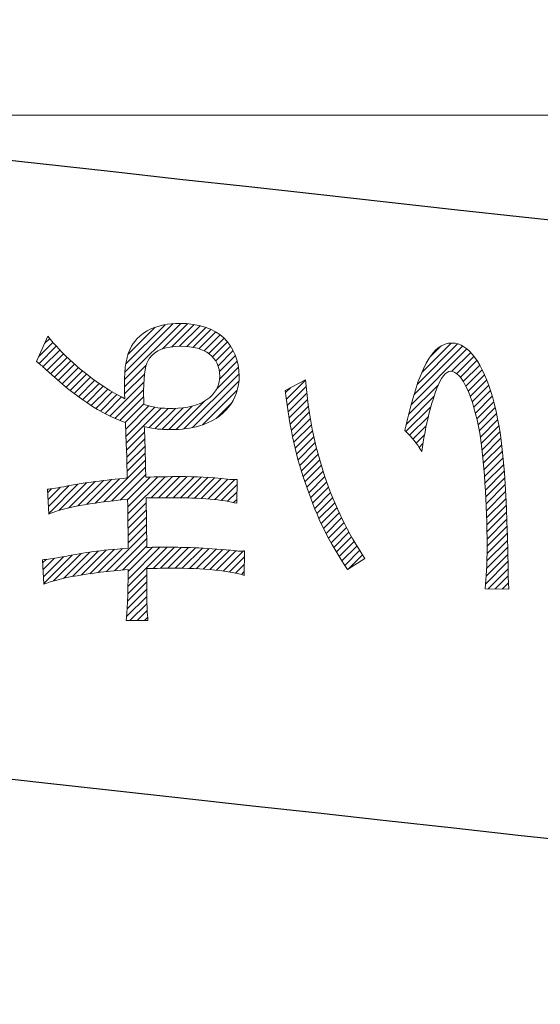
# Model space of a CAD drawing. Units: inches. Extents: x 40650 to 41497, y 13183 to 13771.
# Drawn here: x 41445 to 41446, y 13269 to 13271 of the extents above; entities that cross this region are included whole.
import ezdxf

# ---------------------------------------------------------------- set-up
doc = ezdxf.new("R2010")
doc.units = ezdxf.units.IN
doc.header["$MEASUREMENT"] = 0
for name, color, linetype in [('02-実線-1', 7, 'Continuous'), ('03-細線', 1, 'Continuous'), ('08-ﾊｯﾁﾝｸﾞ', 2, 'Continuous')]:
    doc.layers.add(name, color=color, linetype=linetype)

# ---------------------------------------------------------------- blocks, each defined once
blk = doc.blocks.new('A$Cb88109ad')
at = {"layer": '03-細線', "color": 1, "linetype": 'Continuous'}
for points, knots in [([(25.9105, -15.3835), (-8.0252, -19.2249), (-16.2023, -20.0832), (-28.5125, -21.3062), (-32.64, -21.7045), (-36.7697, -22.0854)], [0, 0, 0, 0, 24.620103, 24.620103, 37.029938, 37.029938, 37.029938, 37.029938]), ([(25.9105, -16.8931), (24.2732, -17.0784), (22.696, -17.2567), (18.032, -17.7837), (15.1328, -18.1106), (7.0924, -19.0148), (2.6086, -19.5158), (-8.8333, -20.7843), (-13.7822, -21.3171), (-19.5813, -21.9207), (-21.2234, -22.0876), (-23.6037, -22.326), (-24.3853, -22.4037), (-25.9553, -22.559), (-26.7404, -22.6362), (-29.0961, -22.8664), (-30.6669, -23.018), (-33.7482, -23.311), (-35.2588, -23.4526), (-36.7697, -23.5918)], [0.04085, 0.04085, 0.04085, 0.04085, 1.231632, 1.231632, 3.694897, 3.694897, 8.621425, 8.621425, 18.474483, 18.474483, 23.194024, 23.194024, 25.553563, 25.553563, 27.913102, 27.913102, 32.632179, 32.632179, 37.167807, 37.167807, 37.167807, 37.167807]), ([(25.9105, -18.4026), (24.3335, -18.5811), (22.8126, -18.7531), (18.2008, -19.2742), (15.3015, -19.601), (7.2608, -20.5053), (2.7765, -21.0064), (-8.6681, -22.2751), (-13.6207, -22.8083), (-19.4262, -23.4127), (-21.0705, -23.5798), (-23.5221, -23.8253), (-24.3719, -23.9097), (-26.0799, -24.0785), (-26.934, -24.1624), (-29.497, -24.4123), (-31.2061, -24.5767), (-34.2002, -24.8599), (-35.4847, -24.9799), (-36.7697, -25.0982)], [0.081798, 0.081798, 0.081798, 0.081798, 1.231529, 1.231529, 3.694587, 3.694587, 8.620703, 8.620703, 18.472934, 18.472934, 23.191971, 23.191971, 25.757024, 25.757024, 28.322077, 28.322077, 33.452183, 33.452183, 37.305392, 37.305392, 37.305392, 37.305392]), ([(25.9105, -19.9122), (24.3937, -20.0839), (22.9289, -20.2495), (18.3696, -20.7646), (15.4703, -21.0915), (7.4292, -21.9958), (2.9443, -22.497), (-8.503, -23.766), (-13.4591, -24.2996), (-19.2711, -24.9047), (-20.9175, -25.072), (-23.4219, -25.3228), (-24.3216, -25.4121), (-26.1308, -25.5908), (-27.0356, -25.6795), (-29.7506, -25.9439), (-31.5614, -26.1176), (-34.5049, -26.3949), (-35.6371, -26.5003), (-36.7697, -26.6045)], [0.122845, 0.122845, 0.122845, 0.122845, 1.231426, 1.231426, 3.694277, 3.694277, 8.61998, 8.61998, 18.471385, 18.471385, 23.189917, 23.189917, 25.90494, 25.90494, 28.619962, 28.619962, 34.050008, 34.050008, 37.442693, 37.442693, 37.442693, 37.442693]), ([(25.9105, -21.925), (24.4738, -22.0876), (23.0839, -22.2447), (18.5947, -22.7519), (15.6953, -23.0788), (7.6538, -23.9832), (3.1681, -24.4844), (-8.2827, -25.7539), (-13.2436, -26.288), (-18.9327, -26.8802), (-20.4821, -27.038), (-22.8967, -27.2804), (-23.8026, -27.3705), (-25.6212, -27.5503), (-26.5323, -27.6398), (-28.3536, -27.8174), (-29.2646, -27.9056), (-31.9981, -28.1681), (-33.8215, -28.3403), (-36.0204, -28.544), (-36.395, -28.5785), (-36.7697, -28.6129)], [0.17773, 0.17773, 0.17773, 0.17773, 1.231288, 1.231288, 3.693863, 3.693863, 8.619015, 8.619015, 18.469317, 18.469317, 22.857664, 22.857664, 25.587045, 25.587045, 28.316426, 28.316426, 31.045807, 31.045807, 36.504569, 36.504569, 37.625316, 37.625316, 37.625316, 37.625316])]:
    blk.add_open_spline(points, degree=3, knots=knots, dxfattribs=at)

msp = doc.modelspace()

# ---------------------------------------------------------------- linework, layer by layer
at = {"layer": '02-実線-1', "lineweight": 9}
msp.add_open_spline([(41444.3965, 13270.7516), (41444.3965, 13270.7516), (41473.5553, 13270.7516), (41473.5553, 13270.7516)], degree=3, dxfattribs=at)
at = {"layer": '02-実線-1', "lineweight": 0}
for points, knots in [([(41445.3705, 13270.1879), (41445.3906, 13270.2243), (41445.4333, 13270.2437), (41445.4876, 13270.2437), (41445.5339, 13270.2437), (41445.5716, 13270.231), (41445.5956, 13270.2084)], [4, 4, 4, 4, 5, 5, 5, 6, 6, 6, 6]), ([(41445.5956, 13270.2084), (41445.6192, 13270.1858), (41445.633, 13270.152), (41445.633, 13270.1156), (41445.633, 13270.0571), (41445.597, 13270.0112), (41445.536, 13269.9939)], [6, 6, 6, 6, 7, 7, 7, 8, 8, 8, 8]), ([(41446.037, 13269.9824), (41446.0712, 13270.1366), (41446.103, 13270.1958), (41446.1527, 13270.1958), (41446.1912, 13270.1958), (41446.2275, 13270.1465), (41446.2511, 13270.0618)], [6, 6, 6, 6, 7, 7, 7, 8, 8, 8, 8]), ([(41445.3546, 13270.0599), (41445.3532, 13270.0803), (41445.3532, 13270.0803), (41445.3532, 13270.0916), (41445.3532, 13270.1386), (41445.3582, 13270.1668), (41445.3705, 13270.1879)], [2, 2, 2, 2, 3, 3, 3, 4, 4, 4, 4]), ([(41445.4009, 13270.0458), (41445.4277, 13270.038), (41445.4414, 13270.0362), (41445.4718, 13270.0362), (41445.5406, 13270.0362), (41445.5857, 13270.0676), (41445.5857, 13270.1146), (41445.5857, 13270.1615), (41445.5511, 13270.1879), (41445.4908, 13270.1879), (41445.4538, 13270.1879), (41445.4277, 13270.1781), (41445.4143, 13270.1587)], [0, 0, 0, 0, 1, 1, 1, 2, 2, 2, 3, 3, 3, 4, 4, 4, 4]), ([(41446.2194, 13269.9761), (41446.2038, 13270.066), (41446.1753, 13270.1271), (41446.1492, 13270.1271), (41446.1368, 13270.1271), (41446.1248, 13270.1119), (41446.1142, 13270.083)], [2, 2, 2, 2, 3, 3, 3, 4, 4, 4, 4]), ([(41445.536, 13269.9939), (41445.5152, 13269.9876), (41445.4943, 13269.9847), (41445.4636, 13269.9847), (41445.4407, 13269.9847), (41445.4312, 13269.9858), (41445.4009, 13269.9922)], [8, 8, 8, 8, 9, 9, 9, 10, 10, 10, 10]), ([(41445.4009, 13269.9922), (41445.4019, 13269.9893), (41445.4019, 13269.9893), (41445.4019, 13269.9812), (41445.4019, 13269.9802), (41445.4026, 13269.977), (41445.4026, 13269.9717)], [10, 10, 10, 10, 11, 11, 11, 12, 12, 12, 12]), ([(41446.2324, 13269.5965), (41446.236, 13269.6236), (41446.2374, 13269.6529), (41446.2374, 13269.7016), (41446.2374, 13269.7986), (41446.2296, 13269.9196), (41446.2194, 13269.9761)], [0, 0, 0, 0, 1, 1, 1, 2, 2, 2, 2]), ([(41445.4054, 13269.8683), (41445.4305, 13269.8694), (41445.4651, 13269.8701), (41445.4869, 13269.8701), (41445.5289, 13269.8701), (41445.5614, 13269.8683), (41445.6048, 13269.8637)], [14, 14, 14, 14, 15, 15, 15, 16, 16, 16, 16]), ([(41445.627, 13269.8048), (41445.5956, 13269.8136), (41445.5381, 13269.8186), (41445.4675, 13269.8186), (41445.4499, 13269.8186), (41445.4256, 13269.8186), (41445.4061, 13269.8179)], [19, 19, 19, 19, 20, 20, 20, 21, 21, 21, 21]), ([(41445.4076, 13269.6972), (41445.4277, 13269.6979), (41445.4386, 13269.6979), (41445.4545, 13269.6979), (41445.5053, 13269.6979), (41445.5614, 13269.6955), (41445.6242, 13269.6891)], [22, 22, 22, 22, 23, 23, 23, 24, 24, 24, 24]), ([(41445.6242, 13269.6891), (41445.6288, 13269.6881), (41445.633, 13269.6881), (41445.6365, 13269.6881), (41445.6386, 13269.6881), (41445.6422, 13269.6881), (41445.646, 13269.6891)], [24, 24, 24, 24, 25, 25, 25, 26, 26, 26, 26]), ([(41445.6453, 13269.6291), (41445.6157, 13269.6397), (41445.5434, 13269.6468), (41445.4675, 13269.6468), (41445.4538, 13269.6468), (41445.4305, 13269.6457), (41445.4076, 13269.6457)], [27, 27, 27, 27, 28, 28, 28, 29, 29, 29, 29])]:
    msp.add_open_spline(points, degree=3, knots=knots, dxfattribs=at)
for points in [[(41445.1387, 13270.1509), (41445.1387, 13270.1509), (41445.1666, 13270.2126), (41445.1666, 13270.2126)], [(41445.1666, 13270.2126), (41445.1984, 13270.1703), (41445.2492, 13270.1255), (41445.3077, 13270.0863)], [(41445.1624, 13270.1304), (41445.1511, 13270.1414), (41445.1476, 13270.1438), (41445.1387, 13270.1509)], [(41445.4143, 13270.1587), (41445.4047, 13270.1463), (41445.4001, 13270.1216), (41445.4001, 13270.0793)], [(41445.3561, 13270.0017), (41445.2954, 13270.0228), (41445.2351, 13270.0634), (41445.1624, 13270.1304)], [(41445.7452, 13270.0801), (41445.7452, 13270.0801), (41445.795, 13270.1059), (41445.795, 13270.1059)], [(41445.795, 13270.1059), (41445.8073, 13269.9418), (41445.8581, 13269.7905), (41445.9393, 13269.6706)], [(41445.3077, 13270.0863), (41445.3201, 13270.0786), (41445.3359, 13270.0694), (41445.3546, 13270.0599)], [(41445.4001, 13270.0793), (41445.4001, 13270.0793), (41445.4009, 13270.0458), (41445.4009, 13270.0458)], [(41445.7978, 13269.8445), (41445.7713, 13269.9186), (41445.7579, 13269.9814), (41445.7452, 13270.0801)], [(41446.1142, 13270.083), (41446.098, 13270.0389), (41446.0871, 13269.9919), (41446.0783, 13269.9316)], [(41446.2511, 13270.0618), (41446.2751, 13269.9778), (41446.2853, 13269.8649), (41446.2885, 13269.6476)], [(41445.3603, 13269.8666), (41445.3589, 13269.916), (41445.3589, 13269.916), (41445.3561, 13270.0017)], [(41446.0783, 13269.9316), (41446.0631, 13269.9549), (41446.0567, 13269.9627), (41446.037, 13269.9824)], [(41445.4026, 13269.9717), (41445.4033, 13269.9639), (41445.4033, 13269.9452), (41445.404, 13269.9198)], [(41445.404, 13269.9198), (41445.4047, 13269.9078), (41445.4047, 13269.8916), (41445.4054, 13269.8683)], [(41445.2058, 13269.8454), (41445.2541, 13269.8553), (41445.3084, 13269.862), (41445.3603, 13269.8666)], [(41445.6048, 13269.8637), (41445.6125, 13269.863), (41445.6178, 13269.863), (41445.622, 13269.863)], [(41445.622, 13269.863), (41445.622, 13269.863), (41445.6277, 13269.863), (41445.6277, 13269.863)], [(41445.6277, 13269.863), (41445.6277, 13269.863), (41445.627, 13269.8048), (41445.627, 13269.8048)], [(41445.1659, 13269.839), (41445.1747, 13269.8401), (41445.1818, 13269.8412), (41445.2058, 13269.8454)], [(41445.1687, 13269.7784), (41445.1687, 13269.7784), (41445.1659, 13269.839), (41445.1659, 13269.839)], [(41445.8969, 13269.6434), (41445.8518, 13269.7111), (41445.8232, 13269.7693), (41445.7978, 13269.8445)], [(41445.361, 13269.8147), (41445.2664, 13269.8055), (41445.2065, 13269.7949), (41445.1687, 13269.7784)], [(41445.3624, 13269.6955), (41445.3617, 13269.7678), (41445.3617, 13269.7678), (41445.361, 13269.8147)], [(41445.4061, 13269.8179), (41445.4061, 13269.8179), (41445.4076, 13269.6972), (41445.4076, 13269.6972)], [(41445.2012, 13269.6739), (41445.2664, 13269.6863), (41445.2851, 13269.6891), (41445.3624, 13269.6955)], [(41445.1532, 13269.6672), (41445.1652, 13269.6679), (41445.1652, 13269.6679), (41445.2012, 13269.6739)], [(41445.1567, 13269.6073), (41445.1567, 13269.6073), (41445.1532, 13269.6672), (41445.1532, 13269.6672)], [(41445.646, 13269.6891), (41445.646, 13269.6891), (41445.6453, 13269.6291), (41445.6453, 13269.6291)], [(41445.9393, 13269.6706), (41445.9393, 13269.6706), (41445.8969, 13269.6434), (41445.8969, 13269.6434)], [(41445.3624, 13269.6433), (41445.2664, 13269.6355), (41445.1948, 13269.6231), (41445.1567, 13269.6073)], [(41445.3575, 13269.5187), (41445.3603, 13269.5374), (41445.3617, 13269.5798), (41445.3624, 13269.6433)], [(41445.4076, 13269.6457), (41445.4083, 13269.5385), (41445.4083, 13269.5385), (41445.4107, 13269.5187)], [(41446.2885, 13269.6476), (41446.2892, 13269.6141), (41446.2892, 13269.6113), (41446.2906, 13269.5954)], [(41446.2906, 13269.5954), (41446.2906, 13269.5954), (41446.2324, 13269.5965), (41446.2324, 13269.5965)], [(41445.4107, 13269.5187), (41445.4107, 13269.5187), (41445.3575, 13269.5187), (41445.3575, 13269.5187)]]:
    msp.add_open_spline(points, degree=3, dxfattribs=at)
at = {"layer": '08-ﾊｯﾁﾝｸﾞ', "linetype": 'Continuous'}
for p, q in [((41445.4906, 13270.2437), (41445.3534, 13270.1065)), ((41445.4724, 13270.2431), (41445.3543, 13270.1251)), ((41445.5074, 13270.2429), (41445.446, 13270.1814)), ((41445.4522, 13270.2406), (41445.3565, 13270.145)), ((41445.4282, 13270.2343), (41445.3617, 13270.1678)), ((41445.5232, 13270.2409), (41445.4689, 13270.1866)), ((41445.5379, 13270.238), (41445.4878, 13270.1879)), ((41445.5516, 13270.234), (41445.505, 13270.1874)), ((41445.5642, 13270.229), (41445.5207, 13270.1854)), ((41445.5759, 13270.223), (41445.5349, 13270.182)), ((41445.1789, 13270.1972), (41445.1438, 13270.162)), ((41445.171, 13270.2069), (41445.1583, 13270.1943)), ((41445.5866, 13270.2159), (41445.5476, 13270.177)), ((41445.5962, 13270.2079), (41445.5587, 13270.1704)), ((41445.6046, 13270.1986), (41445.5682, 13270.1622)), ((41446.1656, 13270.194), (41446.0674, 13270.0957)), ((41446.1498, 13270.1958), (41446.0782, 13270.1242)), ((41445.1872, 13270.1878), (41445.1452, 13270.1458)), ((41445.1957, 13270.1786), (41445.1547, 13270.1377)), ((41445.6121, 13270.1884), (41445.5759, 13270.1523)), ((41445.6186, 13270.1772), (41445.5816, 13270.1403)), ((41446.1884, 13270.1813), (41446.0522, 13270.0452)), ((41446.178, 13270.1886), (41446.0591, 13270.0698)), ((41446.1247, 13270.1883), (41446.0978, 13270.1614)), ((41446.1974, 13270.1727), (41446.1516, 13270.1269)), ((41445.2044, 13270.1697), (41445.1638, 13270.1291)), ((41445.2134, 13270.1609), (41445.1731, 13270.1207)), ((41445.2225, 13270.1524), (41445.1824, 13270.1123)), ((41445.624, 13270.165), (41445.585, 13270.126)), ((41445.6283, 13270.1516), (41445.5855, 13270.1088)), ((41446.2055, 13270.1631), (41446.1636, 13270.1212)), ((41446.2128, 13270.1528), (41446.1723, 13270.1122)), ((41445.2319, 13270.1441), (41445.1919, 13270.1041)), ((41445.2414, 13270.1359), (41445.2014, 13270.096)), ((41445.2511, 13270.1279), (41445.2111, 13270.088)), ((41445.4063, 13270.1417), (41445.3532, 13270.0887)), ((41445.6314, 13270.137), (41445.5784, 13270.084)), ((41446.2195, 13270.1418), (41446.1795, 13270.1018)), ((41446.2256, 13270.1302), (41446.1858, 13270.0904)), ((41445.2609, 13270.1201), (41445.2209, 13270.0801)), ((41445.2709, 13270.1124), (41445.2309, 13270.0724)), ((41445.2811, 13270.1049), (41445.241, 13270.0648)), ((41445.4006, 13270.1007), (41445.3176, 13270.0177)), ((41445.4021, 13270.1199), (41445.3538, 13270.0716)), ((41445.6329, 13270.1208), (41445.4984, 13269.9863)), ((41445.6324, 13270.1026), (41445.5194, 13269.9896)), ((41445.7944, 13270.1056), (41445.748, 13270.0592)), ((41446.2313, 13270.1182), (41446.1914, 13270.0783)), ((41446.2365, 13270.1057), (41446.1964, 13270.0656)), ((41445.2914, 13270.0975), (41445.2513, 13270.0574)), ((41445.3018, 13270.0903), (41445.2617, 13270.0502)), ((41445.3126, 13270.0833), (41445.2724, 13270.0432)), ((41445.3236, 13270.0767), (41445.2833, 13270.0364)), ((41445.4002, 13270.0826), (41445.3297, 13270.0121)), ((41445.6285, 13270.081), (41445.5437, 13269.9963)), ((41445.7578, 13270.0866), (41445.7459, 13270.0748)), ((41445.7963, 13270.0898), (41445.7502, 13270.0437)), ((41446.1186, 13270.0939), (41446.0461, 13270.0214)), ((41446.2413, 13270.0929), (41446.201, 13270.0525)), ((41446.2458, 13270.0797), (41446.2051, 13270.039)), ((41445.3349, 13270.0703), (41445.2945, 13270.0299)), ((41445.3464, 13270.0642), (41445.3059, 13270.0236)), ((41445.4004, 13270.0652), (41445.3421, 13270.0069)), ((41445.5482, 13270.0538), (41445.4794, 13269.985)), ((41445.7979, 13270.0737), (41445.7525, 13270.0283)), ((41445.7997, 13270.0579), (41445.7549, 13270.0131)), ((41446.1083, 13270.0659), (41446.0406, 13269.9982)), ((41446.2499, 13270.0661), (41446.2089, 13270.0251)), ((41446.2538, 13270.0523), (41446.2124, 13270.0109)), ((41445.4008, 13270.0479), (41445.355, 13270.002)), ((41445.4131, 13270.0424), (41445.3566, 13269.9859)), ((41445.4276, 13270.0393), (41445.3571, 13269.9688)), ((41445.4432, 13270.0372), (41445.3577, 13269.9517)), ((41445.46, 13270.0364), (41445.4133, 13269.9896)), ((41445.4777, 13270.0363), (41445.4283, 13269.987)), ((41445.4968, 13270.0377), (41445.4443, 13269.9852)), ((41445.5186, 13270.0419), (41445.4614, 13269.9847)), ((41445.6146, 13270.0495), (41445.5774, 13270.0124)), ((41445.8018, 13270.0422), (41445.7575, 13269.998)), ((41445.804, 13270.0268), (41445.7602, 13269.983)), ((41446.1005, 13270.0404), (41446.0397, 13269.9797)), ((41446.2573, 13270.0382), (41446.2155, 13269.9964)), ((41445.8065, 13270.0116), (41445.7631, 13269.9682)), ((41446.0942, 13270.0165), (41446.0484, 13269.9707)), ((41446.2606, 13270.0238), (41446.2184, 13269.9816)), ((41446.2636, 13270.0091), (41446.221, 13269.9665)), ((41445.4022, 13269.9785), (41445.3583, 13269.9346)), ((41445.8092, 13269.9966), (41445.7662, 13269.9537)), ((41445.8121, 13269.9818), (41445.7695, 13269.9393)), ((41446.0891, 13269.9937), (41446.0568, 13269.9614)), ((41446.2663, 13269.9941), (41446.2232, 13269.951)), ((41446.2688, 13269.9789), (41446.2252, 13269.9353)), ((41445.4031, 13269.9618), (41445.3588, 13269.9174)), ((41445.8151, 13269.9672), (41445.773, 13269.9251)), ((41446.0848, 13269.9717), (41446.0646, 13269.9515)), ((41446.271, 13269.9635), (41446.2269, 13269.9193)), ((41445.4035, 13269.9445), (41445.3593, 13269.9003)), ((41445.8184, 13269.9528), (41445.7767, 13269.9111)), ((41445.8219, 13269.9386), (41445.7806, 13269.8973)), ((41446.0811, 13269.9504), (41446.0719, 13269.9412)), ((41446.2731, 13269.9478), (41446.2284, 13269.9032)), ((41446.2749, 13269.932), (41446.2298, 13269.8869)), ((41445.4044, 13269.9101), (41445.3027, 13269.8083)), ((41445.4038, 13269.9271), (41445.3598, 13269.8831)), ((41445.8255, 13269.9245), (41445.7847, 13269.8837)), ((41445.8293, 13269.9107), (41445.789, 13269.8703)), ((41446.2766, 13269.916), (41446.2311, 13269.8705)), ((41445.4048, 13269.8928), (41445.3228, 13269.8107)), ((41445.8333, 13269.897), (41445.7934, 13269.8571)), ((41445.8375, 13269.8835), (41445.798, 13269.844)), ((41446.2781, 13269.8998), (41446.2322, 13269.8539)), ((41446.2794, 13269.8835), (41446.2332, 13269.8373)), ((41445.2816, 13269.858), (41445.2176, 13269.7939)), ((41445.3019, 13269.8605), (41445.24, 13269.7986)), ((41445.3218, 13269.8628), (41445.2614, 13269.8024)), ((41445.3415, 13269.8648), (41445.2823, 13269.8056)), ((41445.4052, 13269.8755), (41445.3426, 13269.8129)), ((41445.4161, 13269.8687), (41445.361, 13269.8136)), ((41445.4344, 13269.8693), (41445.3613, 13269.7962)), ((41445.4525, 13269.8697), (41445.3615, 13269.7788)), ((41445.4704, 13269.87), (41445.4187, 13269.8182)), ((41445.4882, 13269.8701), (41445.4366, 13269.8185)), ((41445.5058, 13269.87), (41445.4544, 13269.8186)), ((41445.5231, 13269.8696), (41445.4721, 13269.8186)), ((41445.5401, 13269.8689), (41445.4896, 13269.8184)), ((41445.5568, 13269.8679), (41445.5069, 13269.818)), ((41445.5732, 13269.8667), (41445.5239, 13269.8174)), ((41445.5895, 13269.8653), (41445.5407, 13269.8166)), ((41445.6055, 13269.8637), (41445.5573, 13269.8154)), ((41445.6226, 13269.863), (41445.5735, 13269.8139)), ((41445.8418, 13269.8702), (41445.8025, 13269.8308)), ((41446.2806, 13269.867), (41446.2341, 13269.8205)), ((41445.1756, 13269.8403), (41445.1663, 13269.831)), ((41445.1968, 13269.8438), (41445.1671, 13269.8141)), ((41445.2185, 13269.8479), (41445.1679, 13269.7972)), ((41445.24, 13269.8517), (41445.1686, 13269.7803)), ((41445.261, 13269.855), (41445.1934, 13269.7874)), ((41445.6275, 13269.8503), (41445.5893, 13269.8121)), ((41445.8464, 13269.857), (41445.8072, 13269.8179)), ((41445.851, 13269.844), (41445.812, 13269.805)), ((41446.2817, 13269.8504), (41446.235, 13269.8037)), ((41446.2827, 13269.8337), (41446.2357, 13269.7867)), ((41445.6273, 13269.8324), (41445.6046, 13269.8097)), ((41445.6271, 13269.8145), (41445.6194, 13269.8068)), ((41445.8559, 13269.8312), (41445.8171, 13269.7924)), ((41445.8609, 13269.8185), (41445.8222, 13269.7799)), ((41446.2836, 13269.8169), (41446.2362, 13269.7696)), ((41445.4063, 13269.8058), (41445.3617, 13269.7613)), ((41445.4065, 13269.7884), (41445.3619, 13269.7438)), ((41445.8661, 13269.806), (41445.8276, 13269.7675)), ((41445.8714, 13269.7937), (41445.8331, 13269.7554)), ((41446.2844, 13269.8), (41446.2367, 13269.7524)), ((41445.4067, 13269.7709), (41445.3621, 13269.7263)), ((41445.8769, 13269.7815), (41445.8388, 13269.7434)), ((41445.8826, 13269.7695), (41445.8447, 13269.7316)), ((41446.2851, 13269.7831), (41446.2371, 13269.7351)), ((41446.2857, 13269.766), (41446.2373, 13269.7176)), ((41445.4069, 13269.7534), (41445.3623, 13269.7088)), ((41445.8884, 13269.7576), (41445.8508, 13269.72)), ((41445.8944, 13269.7459), (41445.857, 13269.7086)), ((41446.2863, 13269.7489), (41446.2374, 13269.7)), ((41445.4071, 13269.736), (41445.3094, 13269.6382)), ((41445.4073, 13269.7185), (41445.3291, 13269.6403)), ((41445.9005, 13269.7344), (41445.8634, 13269.6973)), ((41445.9068, 13269.723), (41445.8699, 13269.6861)), ((41446.2872, 13269.7145), (41446.237, 13269.6643)), ((41446.2868, 13269.7317), (41446.2373, 13269.6822)), ((41445.3088, 13269.6907), (41445.2482, 13269.63)), ((41445.3283, 13269.6925), (41445.269, 13269.6332)), ((41445.3477, 13269.6942), (41445.2894, 13269.6359)), ((41445.4075, 13269.701), (41445.3486, 13269.6421)), ((41445.4575, 13269.6979), (41445.3618, 13269.6022)), ((41445.4398, 13269.6979), (41445.3621, 13269.6202)), ((41445.4218, 13269.6977), (41445.3623, 13269.6382)), ((41445.475, 13269.6978), (41445.4231, 13269.6459)), ((41445.4924, 13269.6975), (41445.4412, 13269.6463)), ((41445.5096, 13269.697), (41445.4593, 13269.6467)), ((41445.5266, 13269.6963), (41445.477, 13269.6467)), ((41445.5434, 13269.6955), (41445.4944, 13269.6465)), ((41445.5601, 13269.6945), (41445.5116, 13269.646)), ((41445.5766, 13269.6933), (41445.5285, 13269.6453)), ((41445.593, 13269.692), (41445.5452, 13269.6443)), ((41445.6092, 13269.6906), (41445.5617, 13269.643)), ((41445.9133, 13269.7118), (41445.8766, 13269.6751)), ((41445.9199, 13269.7007), (41445.8834, 13269.6642)), ((41445.9267, 13269.6898), (41445.8903, 13269.6535)), ((41446.2876, 13269.6972), (41446.2364, 13269.646)), ((41445.1623, 13269.6679), (41445.1537, 13269.6593)), ((41445.183, 13269.6709), (41445.1547, 13269.6426)), ((41445.2043, 13269.6745), (41445.1556, 13269.6259)), ((41445.226, 13269.6786), (41445.1566, 13269.6092)), ((41445.2475, 13269.6824), (41445.1806, 13269.6155)), ((41445.2685, 13269.6857), (41445.2044, 13269.6216)), ((41445.2889, 13269.6884), (41445.2267, 13269.6263)), ((41445.6252, 13269.6889), (41445.5778, 13269.6415)), ((41445.6424, 13269.6884), (41445.5937, 13269.6397)), ((41445.6459, 13269.6742), (41445.6091, 13269.6375)), ((41445.9336, 13269.6791), (41445.8997, 13269.6451)), ((41446.288, 13269.6799), (41446.2354, 13269.6274)), ((41445.6457, 13269.6563), (41445.6241, 13269.6348)), ((41446.2883, 13269.6625), (41446.2338, 13269.608)), ((41446.2886, 13269.6451), (41446.2398, 13269.5963)), ((41445.4077, 13269.6304), (41445.3614, 13269.5841)), ((41445.6454, 13269.6384), (41445.6384, 13269.6313)), ((41446.2889, 13269.6278), (41446.2571, 13269.596)), ((41445.4079, 13269.5953), (41445.36, 13269.5474)), ((41445.4078, 13269.6129), (41445.3608, 13269.5659)), ((41446.2895, 13269.6107), (41446.2745, 13269.5957)), ((41445.4081, 13269.5778), (41445.3586, 13269.5284)), ((41445.4083, 13269.5603), (41445.3667, 13269.5187)), ((41445.4087, 13269.5431), (41445.3843, 13269.5187)), ((41445.4098, 13269.5265), (41445.402, 13269.5187))]:
    msp.add_line(p, q, dxfattribs=at)

# ---------------------------------------------------------------- block references
at = {"layer": '03-細線', "xscale": -1}
msp.add_blockref('A$Cb88109ad', (41442.7097, 13292.2178), dxfattribs=at)

doc.saveas('drawing.dxf')
